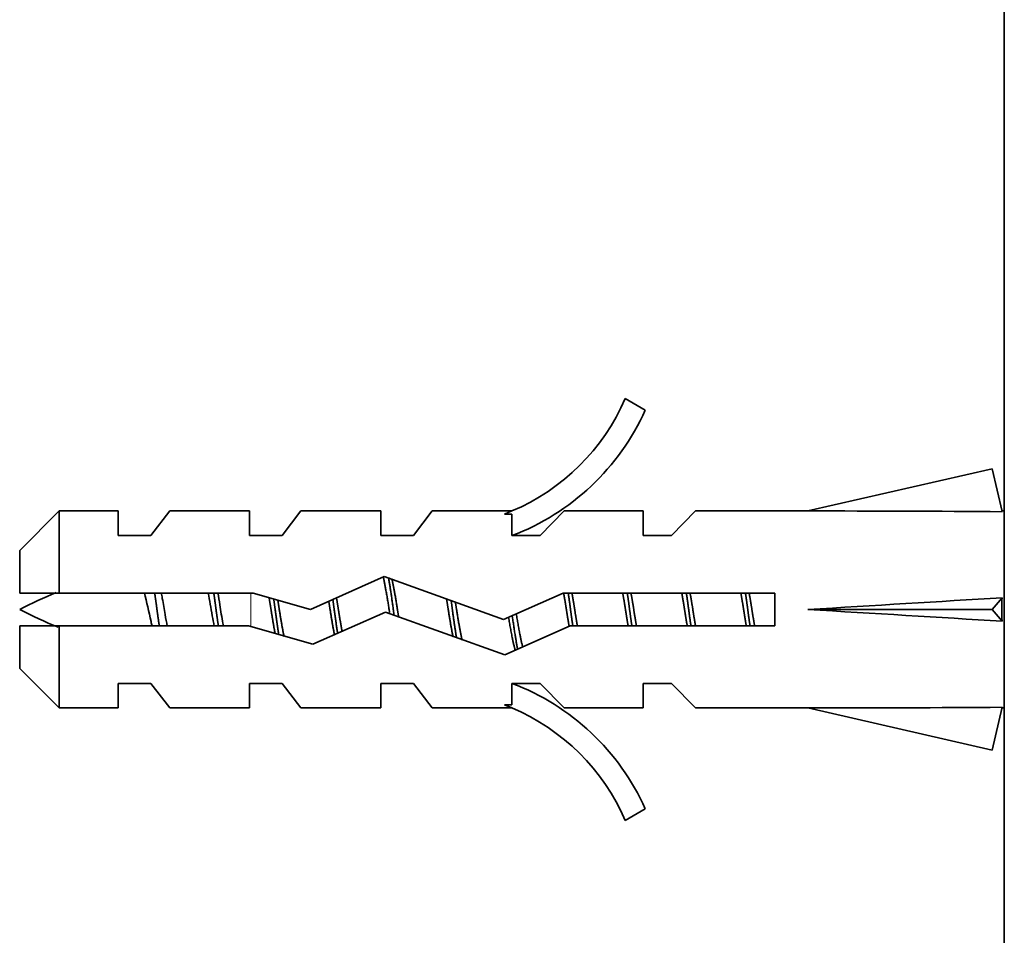
# Model space of a CAD drawing. Units: millimetres. Extents: x -218 to 1083, y 29 to 1164.
# Drawn here: x 662 to 692, y 650 to 678 of the extents above; entities that cross this region are included whole.
import ezdxf

# ---------------------------------------------------------------- set-up
doc = ezdxf.new("R2010")
doc.units = ezdxf.units.MM
doc.layers.add('DV7_Défaut', color=7, linetype='Continuous')
doc.layers.add('Défaut', color=7, linetype='Continuous')

# ---------------------------------------------------------------- blocks, each defined once
blk = doc.blocks.new('SE6')
at = {"layer": 'DV7_Défaut', "color": 7, "lineweight": 35}
for p, q in [((692.164, 649.818), (692.164, 705.74)), ((680.617, 666.163), (681.224, 665.814)), ((691.797, 664.025), (686.177, 662.74)), ((692.095, 662.719), (691.797, 664.025)), ((663.364, 662.74), (662.164, 661.54)), ((663.364, 660.24), (663.364, 662.74)), ((665.164, 662.74), (663.364, 662.74)), ((665.164, 661.99), (665.164, 662.74)), ((666.164, 661.99), (666.734, 662.74)), ((669.164, 662.74), (666.734, 662.74)), ((669.164, 661.99), (669.164, 662.74)), ((670.164, 661.99), (670.734, 662.74)), ((673.164, 662.74), (670.734, 662.74)), ((673.164, 661.99), (673.164, 662.74)), ((674.164, 661.99), (674.734, 662.74)), ((677.164, 662.74), (674.734, 662.74)), ((676.94, 662.645), (677.164, 662.74)), ((678.022, 661.99), (678.754, 662.74)), ((681.164, 662.74), (678.754, 662.74)), ((681.164, 661.99), (681.164, 662.74)), ((682.022, 661.99), (682.754, 662.74)), ((686.177, 662.74), (682.754, 662.74)), ((692.164, 662.74), (692.09, 662.74)), ((676.94, 662.645), (677.164, 662.645)), ((677.164, 661.99), (677.164, 662.645)), ((666.164, 661.99), (665.164, 661.99)), ((670.164, 661.99), (669.164, 661.99)), ((674.164, 661.99), (673.164, 661.99)), ((678.022, 661.99), (677.164, 661.99)), ((682.022, 661.99), (681.164, 661.99)), ((662.164, 660.24), (662.164, 661.54)), ((671.025, 659.74), (673.272, 660.74)), ((673.272, 660.74), (676.906, 659.432)), ((662.164, 660.24), (663.364, 660.24)), ((663.364, 660.24), (669.274, 660.24)), ((669.274, 660.24), (671.025, 659.74)), ((676.906, 659.432), (678.722, 660.24)), ((678.722, 660.24), (685.173, 660.24)), ((685.173, 660.24), (685.173, 659.24)), ((692.095, 660.099), (691.797, 659.74)), ((691.797, 659.74), (686.177, 659.74)), ((692.095, 659.381), (691.797, 659.74)), ((673.311, 659.663), (671.1, 658.679)), ((676.945, 658.355), (673.311, 659.663)), ((663.364, 659.24), (662.164, 659.24)), ((662.164, 659.24), (662.164, 657.94)), ((663.364, 656.74), (663.364, 659.24)), ((669.134, 659.24), (663.364, 659.24)), ((671.1, 658.679), (669.134, 659.24)), ((678.934, 659.24), (676.945, 658.355)), ((685.173, 659.24), (678.934, 659.24)), ((662.164, 657.94), (663.364, 656.74)), ((665.164, 657.49), (665.164, 656.74)), ((665.164, 657.49), (666.164, 657.49)), ((666.164, 657.49), (666.734, 656.74)), ((669.164, 657.49), (669.164, 656.74)), ((669.164, 657.49), (670.164, 657.49)), ((670.164, 657.49), (670.734, 656.74)), ((673.164, 657.49), (673.164, 656.74)), ((673.164, 657.49), (674.164, 657.49)), ((674.164, 657.49), (674.734, 656.74)), ((677.164, 657.49), (678.022, 657.49)), ((677.164, 656.836), (677.164, 657.49)), ((678.022, 657.49), (678.754, 656.74)), ((681.164, 657.49), (681.164, 656.74)), ((681.164, 657.49), (682.022, 657.49)), ((682.022, 657.49), (682.754, 656.74)), ((663.364, 656.74), (665.164, 656.74)), ((666.734, 656.74), (669.164, 656.74)), ((670.734, 656.74), (673.164, 656.74)), ((674.734, 656.74), (677.164, 656.74)), ((677.164, 656.74), (676.94, 656.836)), ((677.164, 656.836), (676.94, 656.836)), ((678.754, 656.74), (681.164, 656.74)), ((682.754, 656.74), (686.177, 656.74)), ((691.797, 655.456), (686.177, 656.74)), ((692.095, 656.762), (691.797, 655.456)), ((692.09, 656.74), (692.164, 656.74)), ((681.224, 653.667), (680.617, 653.318)), ((692.164, 649.818), (692.164, 551.74))]:
    blk.add_line(p, q, dxfattribs=at)
at = {"layer": 'DV7_Défaut', "color": 7, "lineweight": 18}
blk.add_line((669.211, 659.218), (669.211, 660.24), dxfattribs=at)
at = {"layer": 'DV7_Défaut', "color": 7, "lineweight": 35}
for centre, radius, start, end in [((674.594, 668.787), 6.57, 293.0263, 336.4591), ((674.594, 668.787), 7.266, 290.7123, 335.8453), ((669.211, 645.985), 15.455, 112.5683, 117.1264), ((669.211, 673.495), 15.455, 242.8736, 247.6413), ((674.594, 650.694), 7.266, 24.1547, 69.2877), ((674.594, 650.694), 6.57, 23.5409, 66.9737)]:
    blk.add_arc(centre, radius, start, end, dxfattribs=at)
for centre, major_axis, ratio, start_param, end_param in [((673.051, 659.74), (51.936, 0.761), 0.055876, 1.194522, 1.314474), ((673.051, 659.74), (51.936, 2.903), 0.014553, -1.316105, -1.196154), ((692.776, 659.74), (0, 3), 0.228555, 1.450845, 1.690748), ((673.051, 659.74), (51.936, -2.903), 0.014553, 1.196154, 1.316105), ((673.051, 659.74), (51.936, -0.761), 0.055876, -1.314474, -1.194522)]:
    blk.add_ellipse(centre, major_axis=major_axis, ratio=ratio, start_param=start_param, end_param=end_param, dxfattribs=at)
for points, weights, knots in [([(673.238, 660.746), (673.336, 660.297), (673.421, 659.74), (673.428, 659.695), (673.435, 659.65)], [0.935808028555, 0.919328719267, 1, 0.992942417936, 0.986628401683], [0, 0, 0, 0.919552, 0.919552, 1, 1, 1]), ([(673.57, 659.567), (673.559, 659.654), (673.547, 659.74), (673.48, 660.257), (673.403, 660.709)], [0.978960568231, 0.988491737751, 1, 0.935251551574, 0.933087528733], [0, 0, 0, 0.150915, 0.150915, 1, 1, 1]), ([(673.71, 659.515), (673.691, 659.627), (673.674, 659.74), (673.596, 660.249), (673.506, 660.674)], [0.969538231522, 0.982477300767, 1, 0.92576234255, 0.933797443359], [0, 0, 0, 0.190962, 0.190962, 1, 1, 1]), ([(666.418, 659.232), (666.381, 659.482), (666.347, 659.74), (666.314, 659.999), (666.276, 660.249)], [0.949757250278, 0.966504074728, 1, 0.966504074728, 0.949757250278], [0, 0, 0, 0.5, 0.5, 1, 1, 1]), ([(668.218, 659.232), (668.181, 659.482), (668.147, 659.74), (668.114, 659.999), (668.076, 660.249)], [0.949757250278, 0.966504074728, 1, 0.966504074728, 0.949757250278], [0, 0, 0, 0.5, 0.5, 1, 1, 1]), ([(669.761, 660.109), (669.792, 659.927), (669.821, 659.74), (669.88, 659.351), (669.949, 659)], [0.955057408601, 0.971440755967, 1, 0.942133333129, 0.934254518125], [0, 0, 0, 0.330448, 0.330448, 1, 1, 1]), ([(670.058, 658.976), (669.999, 659.343), (669.947, 659.74), (669.926, 659.905), (669.903, 660.068)], [0.937060400093, 0.949479163748, 1, 0.978401514359, 0.963766954644], [0, 0, 0, 0.7005173, 0.7005173, 1, 1, 1]), ([(670.218, 658.917), (670.141, 659.301), (670.074, 659.74), (670.051, 659.887), (670.027, 660.032)], [0.933089027054, 0.935273855666, 1, 0.977399965377, 0.962424683198], [0, 0, 0, 0.7412, 0.7412, 1, 1, 1]), ([(671.852, 659.012), (671.796, 659.363), (671.747, 659.74), (671.727, 659.895), (671.705, 660.048)], [0.938330191069, 0.951886075535, 1, 0.97967210625, 0.965512893369], [0, 0, 0, 0.70299, 0.70299, 1, 1, 1]), ([(671.988, 659.073), (671.927, 659.393), (671.874, 659.74), (671.846, 659.922), (671.816, 660.099)], [0.936376402735, 0.948023539013, 1, 0.972240183613, 0.955984151192], [0, 0, 0, 0.651855, 0.651855, 1, 1, 1]), ([(675.168, 660.065), (675.196, 659.904), (675.221, 659.74), (675.289, 659.296), (675.367, 658.909)], [0.959152332651, 0.974857931465, 1, 0.934606151171, 0.933050605803], [0, 0, 0, 0.277703, 0.277703, 1, 1, 1]), ([(675.474, 658.876), (675.406, 659.286), (675.347, 659.74), (675.33, 659.877), (675.311, 660.012)], [0.934385511225, 0.942602320657, 1, 0.982048188338, 0.968907252037], [0, 0, 0, 0.761753, 0.761753, 1, 1, 1]), ([(678.736, 660.247), (678.781, 660), (678.821, 659.74), (678.861, 659.475), (678.907, 659.222)], [0.94448340565, 0.96073257657, 1, 0.959839377854, 0.94375609002], [0, 0, 0, 0.494377, 0.494377, 1, 1, 1]), ([(679.02, 659.222), (678.981, 659.477), (678.947, 659.74), (678.914, 659.999), (678.876, 660.249)], [0.949146380671, 0.965887487822, 1, 0.966504074728, 0.949757250278], [0, 0, 0, 0.50456, 0.50456, 1, 1, 1]), ([(679.158, 659.234), (679.113, 659.481), (679.074, 659.74), (679.034, 660), (678.989, 660.247)], [0.94448340565, 0.96073257657, 1, 0.96073257657, 0.94448340565], [0, 0, 0, 0.5, 0.5, 1, 1, 1]), ([(680.536, 660.247), (680.581, 660), (680.621, 659.74), (680.66, 659.481), (680.705, 659.234)], [0.94448340565, 0.96073257657, 1, 0.96073257657, 0.94448340565], [0, 0, 0, 0.5, 0.5, 1, 1, 1]), ([(680.818, 659.232), (680.781, 659.482), (680.747, 659.74), (680.714, 659.999), (680.676, 660.249)], [0.949757250278, 0.966504074728, 1, 0.966504074728, 0.949757250278], [0, 0, 0, 0.5, 0.5, 1, 1, 1]), ([(680.958, 659.234), (680.913, 659.481), (680.874, 659.74), (680.834, 660), (680.789, 660.247)], [0.94448340565, 0.96073257657, 1, 0.96073257657, 0.94448340565], [0, 0, 0, 0.5, 0.5, 1, 1, 1]), ([(682.336, 660.247), (682.381, 660), (682.421, 659.74), (682.46, 659.481), (682.505, 659.234)], [0.94448340565, 0.96073257657, 1, 0.96073257657, 0.94448340565], [0, 0, 0, 0.5, 0.5, 1, 1, 1]), ([(682.618, 659.232), (682.581, 659.482), (682.547, 659.74), (682.514, 659.999), (682.476, 660.249)], [0.949757250278, 0.966504074728, 1, 0.966504074728, 0.949757250278], [0, 0, 0, 0.5, 0.5, 1, 1, 1]), ([(682.758, 659.234), (682.713, 659.481), (682.674, 659.74), (682.634, 660), (682.589, 660.247)], [0.94448340565, 0.96073257657, 1, 0.96073257657, 0.94448340565], [0, 0, 0, 0.5, 0.5, 1, 1, 1]), ([(684.136, 660.247), (684.181, 660), (684.221, 659.74), (684.26, 659.481), (684.305, 659.234)], [0.94448340565, 0.96073257657, 1, 0.96073257657, 0.94448340565], [0, 0, 0, 0.5, 0.5, 1, 1, 1]), ([(684.418, 659.232), (684.381, 659.482), (684.347, 659.74), (684.314, 659.999), (684.276, 660.249)], [0.949757250278, 0.966504074728, 1, 0.966504074728, 0.949757250278], [0, 0, 0, 0.5, 0.5, 1, 1, 1]), ([(684.558, 659.234), (684.513, 659.481), (684.474, 659.74), (684.434, 660), (684.389, 660.247)], [0.94448340565, 0.96073257657, 1, 0.96073257657, 0.94448340565], [0, 0, 0, 0.5, 0.5, 1, 1, 1]), ([(671.581, 659.992), (671.601, 659.867), (671.621, 659.74), (671.684, 659.328), (671.757, 658.961)], [0.96663956899, 0.980473980538, 1, 0.938923036051, 0.933534174632], [0, 0, 0, 0.242249, 0.242249, 1, 1, 1]), ([(675.641, 658.806), (675.552, 659.231), (675.474, 659.74), (675.457, 659.853), (675.438, 659.965)], [0.933805546511, 0.92572500549, 1, 0.982509486873, 0.969585780559], [0, 0, 0, 0.8094, 0.8094, 1, 1, 1])]:
    blk.add_rational_spline(points, weights, degree=2, knots=knots, dxfattribs=at)
for points, knots in [([(666.199, 659.235), (666.188, 659.28), (666.177, 659.326), (666.099, 659.662), (666.033, 659.975), (665.964, 660.247)], [0, 0, 0, 0, 0.138502, 0.138502, 1, 1, 1, 1]), ([(666.477, 660.248), (666.488, 660.192), (666.499, 660.135), (666.51, 660.077), (666.54, 659.918), (666.567, 659.749), (666.596, 659.585), (666.616, 659.467), (666.638, 659.348), (666.66, 659.235)], [0, 0, 0, 0, 0.175195, 0.175195, 0.175195, 0.654582, 0.654582, 0.654582, 1, 1, 1, 1]), ([(668.09, 659.235), (668.07, 659.337), (668.051, 659.443), (667.993, 659.782), (667.951, 660.019), (667.909, 660.241)], [0, 0, 0, 0, 0.314159, 0.314159, 1, 1, 1, 1]), ([(668.202, 660.247), (668.223, 660.129), (668.244, 660.006), (668.263, 659.883), (668.293, 659.695), (668.322, 659.502), (668.354, 659.32), (668.359, 659.292), (668.364, 659.264), (668.368, 659.237)], [0, 0, 0, 0, 0.363845, 0.363845, 0.363845, 0.91585, 0.91585, 0.91585, 1, 1, 1, 1])]:
    blk.add_open_spline(points, degree=3, knots=knots, dxfattribs=at)
for points, weights in [([(677.059, 659.497), (677.159, 658.897), (677.261, 658.487)], [0.967488480205, 0.905407322865, 0.955116827993]), ([(677.339, 658.509), (677.252, 658.968), (677.173, 659.549)], [0.937582621834, 0.918832656894, 0.977012088909]), ([(677.49, 658.588), (677.389, 659.019), (677.295, 659.604)], [0.944526788434, 0.909650335095, 0.98041552281])]:
    blk.add_rational_spline(points, weights, degree=2, dxfattribs=at)

msp = doc.modelspace()

# ---------------------------------------------------------------- block references
at = {"layer": 'Défaut'}
msp.add_blockref('SE6', (0, 0), dxfattribs=at)

doc.saveas('drawing.dxf')
